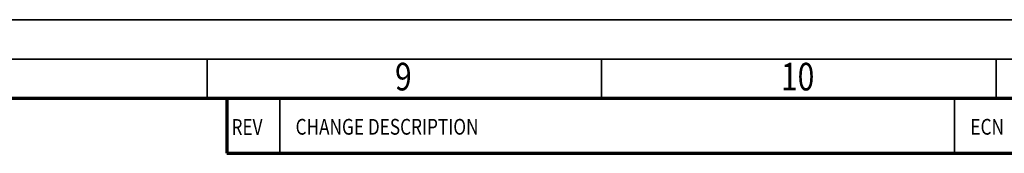
# Model space of a CAD drawing. Units: millimetres. Extents: x 0 to 11880, y 0 to 8400.
# Drawn here: x 7464 to 9961, y 8061 to 8400 of the extents above; entities that cross this region are included whole.
import ezdxf
from ezdxf.enums import TextEntityAlignment as Align

# ---------------------------------------------------------------- set-up
doc = ezdxf.new("R2010")
doc.units = ezdxf.units.MM
doc.header["$MEASUREMENT"] = 0
doc.layers.add('(9) Sheet', color=7, linetype='Continuous', lineweight=35)
doc.styles.add('Arial', font='ARIAL.TTF')

# ---------------------------------------------------------------- blocks, each defined once
blk = doc.blocks.new('GROUP_0_c6f13d5b-392f-41f4-9c29-d7fba7ce6341')
at = {"layer": '(9) Sheet', "color": 7, "lineweight": 35, "ltscale": 60}
for p, q in [((100, 8400), (11880, 8400)), ((11780, 8300), (300, 8300)), ((7940, 8201.5), (7940, 8300.5)), ((8940, 8201.5), (8940, 8300.5)), ((9940, 8201.5), (9940, 8300.5)), ((7989.6, 8201), (11680, 8201)), ((7989.6, 8201), (11680, 8201)), ((7989.6, 8201), (11680, 8201)), ((8123.8, 8061), (8123.8, 8201)), ((9835, 8061), (9835, 8201))]:
    blk.add_line(p, q, dxfattribs=at)
at = {"layer": '(9) Sheet', "color": 7, "lineweight": 70, "ltscale": 60}
blk.add_line((400, 8201), (11680, 8201), dxfattribs=at)
at = {"layer": '(9) Sheet', "color": 7, "linetype": 'Continuous', "lineweight": 35, "ltscale": 60}
blk.add_line((7989.6, 8201), (8010, 8201), dxfattribs=at)
blk.add_line((7989.6, 8201), (8010, 8201), dxfattribs=at)
at = {"layer": '(9) Sheet', "color": 7, "linetype": 'Continuous', "lineweight": 70, "ltscale": 60}
for p, q in [((7989.6, 8201), (7989.6, 8061)), ((7989.6, 8061), (11680, 8061))]:
    blk.add_line(p, q, dxfattribs=at)
at = {"layer": '(9) Sheet', "color": 7, "lineweight": 35, "style": 'Arial', "width": 0.8}
for s, p in [('9', (8416, 8198.7)), ('10', (9394.5, 8198.7))]:
    blk.add_text(s, height=70, dxfattribs=at).set_placement(p, align=Align.BOTTOM_LEFT)
blk.add_text('REV', height=40, rotation=360, dxfattribs=at).set_placement((8001.4, 8147.8), align=Align.TOP_LEFT)
for s, p in [('CHANGE DESCRIPTION', (8163.8, 8095.8)), ('ECN', (9875, 8095.8))]:
    blk.add_text(s, height=40, rotation=360, dxfattribs=at).set_placement(p, align=Align.BOTTOM_LEFT)

msp = doc.modelspace()

# ---------------------------------------------------------------- block references
at = {"color": 7, "linetype": 'ByBlock'}
msp.add_blockref('GROUP_0_c6f13d5b-392f-41f4-9c29-d7fba7ce6341', (0, 0), dxfattribs=at)

doc.saveas('drawing.dxf')
